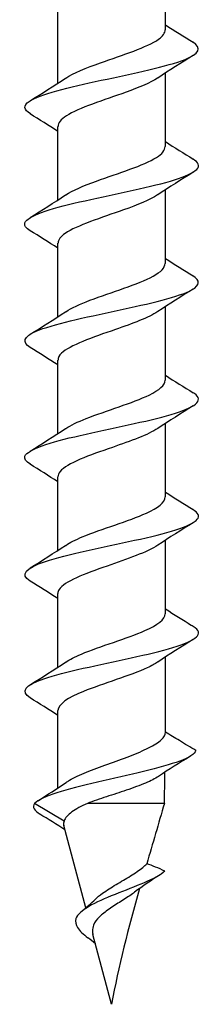
# Model space of a CAD drawing. Units: millimetres. Extents: x -6.2 to 19.6, y -92.8 to 0.
# Drawn here: x -2.2 to 2.2, y -45 to -21.2 of the extents above; entities that cross this region are included whole.
import ezdxf

# ---------------------------------------------------------------- set-up
doc = ezdxf.new("R2010")
doc.units = ezdxf.units.MM

# ---------------------------------------------------------------- blocks, each defined once
blk = doc.blocks.new('TTF42X45PH2-Front')
for p, q in [((1.3, -21.471), (1.3, -19.625)), ((-1.3, -22.762), (-1.3, -20.985)), ((1.3, -24.291), (1.3, -22.515)), ((-1.3, -25.582), (-1.3, -23.805)), ((1.3, -27.111), (1.3, -25.335)), ((-1.3, -28.402), (-1.3, -26.625)), ((1.3, -29.931), (1.3, -28.155)), ((-1.3, -31.222), (-1.3, -29.445)), ((1.3, -32.751), (1.3, -30.975)), ((-1.3, -34.042), (-1.3, -32.265)), ((1.3, -35.571), (1.3, -33.795)), ((-1.3, -36.862), (-1.3, -35.085)), ((1.3, -38.406), (1.3, -36.615)), ((-1.3, -39.777), (-1.3, -37.905)), ((-1.147, -40.575), (-1.862, -40.148)), ((1.275, -40.148), (-0.586, -40.148)), ((-0.624, -42.671), (-1.157, -40.683)), ((0, -45), (-0.451, -43.318))]:
    blk.add_line(p, q)
for points in [[(1.3, -21.352), (1.52, -21.496), (1.745, -21.636), (1.969, -21.774)], [(1.969, -22.092), (1.682, -22.27), (1.395, -22.449), (1.116, -22.637)], [(-1.969, -23.184), (-1.682, -23.007), (-1.395, -22.827), (-1.116, -22.64)], [(-1.3, -23.925), (-1.52, -23.781), (-1.745, -23.641), (-1.969, -23.502)], [(1.3, -24.172), (1.52, -24.316), (1.745, -24.456), (1.969, -24.594)], [(1.969, -24.912), (1.682, -25.09), (1.395, -25.269), (1.116, -25.457)], [(-1.969, -26.004), (-1.682, -25.827), (-1.395, -25.647), (-1.116, -25.46)], [(-1.3, -26.745), (-1.52, -26.601), (-1.745, -26.461), (-1.969, -26.322)], [(1.3, -26.992), (1.52, -27.136), (1.745, -27.276), (1.969, -27.414)], [(1.969, -27.732), (1.682, -27.91), (1.395, -28.089), (1.116, -28.277)], [(-1.969, -28.824), (-1.682, -28.647), (-1.395, -28.467), (-1.116, -28.28)], [(-1.3, -29.565), (-1.52, -29.421), (-1.745, -29.281), (-1.969, -29.142)], [(1.3, -29.812), (1.52, -29.956), (1.745, -30.096), (1.969, -30.234)], [(1.969, -30.552), (1.682, -30.73), (1.395, -30.909), (1.116, -31.097)], [(-1.969, -31.644), (-1.682, -31.467), (-1.395, -31.287), (-1.116, -31.1)], [(-1.3, -32.385), (-1.52, -32.241), (-1.745, -32.101), (-1.969, -31.962)], [(1.3, -32.632), (1.52, -32.776), (1.745, -32.916), (1.969, -33.054)], [(1.969, -33.372), (1.682, -33.55), (1.395, -33.729), (1.116, -33.917)], [(-1.969, -34.464), (-1.682, -34.287), (-1.395, -34.107), (-1.116, -33.92)], [(-1.3, -35.205), (-1.52, -35.061), (-1.745, -34.921), (-1.969, -34.782)], [(1.3, -35.452), (1.508, -35.588), (1.72, -35.72), (1.932, -35.851)], [(1.973, -35.877), (1.96, -35.868), (1.946, -35.86), (1.932, -35.851)], [(1.969, -36.192), (1.682, -36.37), (1.395, -36.549), (1.116, -36.737)], [(-1.969, -37.284), (-1.682, -37.107), (-1.395, -36.927), (-1.116, -36.74)], [(-1.3, -38.025), (-1.52, -37.881), (-1.745, -37.741), (-1.969, -37.602)], [(1.3, -38.429), (1.3, -38.421), (1.3, -38.413), (1.3, -38.406)], [(1.902, -39.01), (1.642, -39.17), (1.384, -39.332), (1.13, -39.5)], [(1.275, -40.148), (1.279, -39.898), (1.285, -39.647), (1.289, -39.396)], [(-1.778, -40.084), (-1.55, -39.941), (-1.322, -39.795), (-1.101, -39.644)], [(-1.862, -40.148), (-1.926, -40.235), (-1.87, -40.322), (-1.728, -40.409)], [(1.275, -40.148), (1.133, -40.634), (0.989, -41.122), (0.848, -41.607)], [(-1.129, -40.786), (-1.329, -40.657), (-1.532, -40.532), (-1.735, -40.409)], [(-1.147, -40.575), (-1.163, -40.611), (-1.167, -40.647), (-1.157, -40.683)], [(1.173, -41.872), (0.961, -42.007), (0.75, -42.146), (0.553, -42.295)], [(0.677, -42.203), (0.408, -43.157), (0.16, -44.096), (0, -45)], [(-0.709, -42.74), (-0.599, -42.653), (-0.493, -42.562), (-0.397, -42.467)], [(-0.824, -43.148), (-0.773, -43.23), (-0.682, -43.311), (-0.574, -43.393)], [(-0.392, -43.537), (-0.45, -43.488), (-0.511, -43.44), (-0.574, -43.393)]]:
    blk.add_open_spline(points, degree=3)
for points, knots in [([(-1.11, -22.64), (-0.924, -22.516), (-0.619, -22.393), (-0.27, -22.27), (0.268, -22.08), (0.865, -21.891), (1.134, -21.701), (1.242, -21.624), (1.294, -21.548), (1.292, -21.471)], [33.525656, 33.525656, 33.525656, 33.525656, 34.348533, 34.348533, 34.348533, 35.617399, 35.617399, 35.617399, 36.128316, 36.128316, 36.128316, 36.128316]), ([(-1.961, -23.502), (-2.122, -23.402), (-2.142, -23.301), (-1.994, -23.2), (-1.746, -23.031), (-1.038, -22.862), (-0.251, -22.692), (0.531, -22.524), (1.351, -22.356), (1.773, -22.187), (2.118, -22.05), (2.183, -21.912), (1.967, -21.774)], [32.632186, 32.632186, 32.632186, 32.632186, 33.3052, 33.3052, 33.3052, 34.43768, 34.43768, 34.43768, 35.562638, 35.562638, 35.562638, 36.482852, 36.482852, 36.482852, 36.482852]), ([(1.109, -22.637), (0.938, -22.751), (0.665, -22.865), (0.347, -22.979), (-0.183, -23.169), (-0.797, -23.359), (-1.094, -23.549), (-1.228, -23.635), (-1.293, -23.72), (-1.292, -23.805)], [-35.589383, -35.589383, -35.589383, -35.589383, -34.827858, -34.827858, -34.827858, -33.557107, -33.557107, -33.557107, -32.986723, -32.986723, -32.986723, -32.986723]), ([(-1.109, -25.46), (-0.941, -25.348), (-0.676, -25.236), (-0.365, -25.124), (0.162, -24.935), (0.777, -24.745), (1.081, -24.556), (1.223, -24.468), (1.292, -24.379), (1.292, -24.291)], [27.24247, 27.24247, 27.24247, 27.24247, 27.989623, 27.989623, 27.989623, 29.256743, 29.256743, 29.256743, 29.84513, 29.84513, 29.84513, 29.84513]), ([(-1.967, -26.322), (-2.018, -26.292), (-2.055, -26.261), (-2.077, -26.23), (-2.194, -26.062), (-1.827, -25.893), (-1.171, -25.724), (-0.518, -25.556), (0.389, -25.387), (1.067, -25.219), (1.744, -25.051), (2.158, -24.883), (2.093, -24.716), (2.077, -24.675), (2.033, -24.635), (1.966, -24.594)], [26.349001, 26.349001, 26.349001, 26.349001, 26.554221, 26.554221, 26.554221, 27.682679, 27.682679, 27.682679, 28.807555, 28.807555, 28.807555, 29.929166, 29.929166, 29.929166, 30.199667, 30.199667, 30.199667, 30.199667]), ([(1.11, -25.457), (0.927, -25.578), (0.628, -25.7), (0.285, -25.821), (-0.248, -26.01), (-0.844, -26.198), (-1.121, -26.387), (-1.237, -26.466), (-1.293, -26.546), (-1.291, -26.625)], [-29.306197, -29.306197, -29.306197, -29.306197, -28.495454, -28.495454, -28.495454, -27.234822, -27.234822, -27.234822, -26.703538, -26.703538, -26.703538, -26.703538]), ([(-1.107, -28.28), (-0.971, -28.187), (-0.768, -28.095), (-0.523, -28.002), (-0.009, -27.809), (0.645, -27.615), (1.002, -27.421), (1.193, -27.318), (1.29, -27.215), (1.291, -27.111)], [20.959285, 20.959285, 20.959285, 20.959285, 21.577319, 21.577319, 21.577319, 22.871671, 22.871671, 22.871671, 23.561945, 23.561945, 23.561945, 23.561945]), ([(-1.966, -29.142), (-2.171, -29.012), (-2.127, -28.881), (-1.823, -28.75), (-1.435, -28.583), (-0.644, -28.416), (0.135, -28.249), (0.914, -28.083), (1.643, -27.916), (1.941, -27.749), (2.14, -27.637), (2.14, -27.526), (1.963, -27.414)], [20.065816, 20.065816, 20.065816, 20.065816, 20.939657, 20.939657, 20.939657, 22.055588, 22.055588, 22.055588, 23.170308, 23.170308, 23.170308, 23.916481, 23.916481, 23.916481, 23.916481]), ([(1.112, -28.277), (0.894, -28.421), (0.507, -28.565), (0.091, -28.709), (-0.461, -28.9), (-1.018, -29.091), (-1.215, -29.282), (-1.271, -29.336), (-1.297, -29.391), (-1.294, -29.445)], [-23.023012, -23.023012, -23.023012, -23.023012, -22.061155, -22.061155, -22.061155, -20.784629, -20.784629, -20.784629, -20.420352, -20.420352, -20.420352, -20.420352]), ([(-1.108, -31.1), (-0.99, -31.019), (-0.822, -30.939), (-0.616, -30.858), (-0.133, -30.669), (0.514, -30.479), (0.907, -30.29), (1.155, -30.17), (1.289, -30.051), (1.293, -29.931)], [14.6761, 14.6761, 14.6761, 14.6761, 15.214059, 15.214059, 15.214059, 16.480427, 16.480427, 16.480427, 17.27876, 17.27876, 17.27876, 17.27876]), ([(-1.962, -31.962), (-2.069, -31.898), (-2.117, -31.833), (-2.094, -31.769), (-2.033, -31.6), (-1.491, -31.432), (-0.757, -31.264), (-0.024, -31.096), (0.865, -30.928), (1.438, -30.76), (2.01, -30.592), (2.239, -30.424), (2.003, -30.256), (1.993, -30.249), (1.981, -30.242), (1.969, -30.234)], [13.78263, 13.78263, 13.78263, 13.78263, 14.214457, 14.214457, 14.214457, 15.339229, 15.339229, 15.339229, 16.462335, 16.462335, 16.462335, 17.583855, 17.583855, 17.583855, 17.633296, 17.633296, 17.633296, 17.633296]), ([(1.114, -31.097), (0.883, -31.249), (0.46, -31.401), (0.02, -31.553), (-0.539, -31.746), (-1.081, -31.939), (-1.244, -32.133), (-1.281, -32.177), (-1.298, -32.221), (-1.296, -32.265)], [-16.739827, -16.739827, -16.739827, -16.739827, -15.723289, -15.723289, -15.723289, -14.432805, -14.432805, -14.432805, -14.137167, -14.137167, -14.137167, -14.137167]), ([(-1.109, -33.92), (-1.01, -33.852), (-0.874, -33.783), (-0.709, -33.715), (-0.245, -33.524), (0.416, -33.333), (0.839, -33.142), (1.127, -33.012), (1.289, -32.882), (1.294, -32.751)], [8.392914, 8.392914, 8.392914, 8.392914, 8.847892, 8.847892, 8.847892, 10.126093, 10.126093, 10.126093, 10.995574, 10.995574, 10.995574, 10.995574]), ([(-1.969, -34.782), (-2.221, -34.624), (-2.08, -34.466), (-1.6, -34.307), (-1.086, -34.137), (-0.21, -33.968), (0.556, -33.798), (1.32, -33.629), (1.935, -33.459), (2.07, -33.29), (2.132, -33.211), (2.09, -33.133), (1.961, -33.054)], [7.499445, 7.499445, 7.499445, 7.499445, 8.558399, 8.558399, 8.558399, 9.69272, 9.69272, 9.69272, 10.824966, 10.824966, 10.824966, 11.350111, 11.350111, 11.350111, 11.350111]), ([(1.115, -33.917), (0.862, -34.084), (0.373, -34.251), (-0.109, -34.418), (-0.655, -34.607), (-1.147, -34.796), (-1.268, -34.985), (-1.289, -35.018), (-1.299, -35.052), (-1.297, -35.085)], [-10.456642, -10.456642, -10.456642, -10.456642, -9.341047, -9.341047, -9.341047, -8.077127, -8.077127, -8.077127, -7.853982, -7.853982, -7.853982, -7.853982]), ([(-1.109, -36.74), (-1.015, -36.675), (-0.887, -36.61), (-0.732, -36.545), (-0.279, -36.356), (0.372, -36.167), (0.803, -35.978), (1.111, -35.842), (1.289, -35.707), (1.294, -35.571)], [2.109729, 2.109729, 2.109729, 2.109729, 2.543771, 2.543771, 2.543771, 3.807464, 3.807464, 3.807464, 4.712389, 4.712389, 4.712389, 4.712389]), ([(-1.968, -37.602), (-2.214, -37.448), (-2.089, -37.294), (-1.636, -37.139), (-1.146, -36.972), (-0.294, -36.805), (0.469, -36.637), (1.236, -36.469), (1.877, -36.301), (2.049, -36.132), (2.136, -36.047), (2.11, -35.962), (1.973, -35.877)], [1.21626, 1.21626, 1.21626, 1.21626, 2.248206, 2.248206, 2.248206, 3.366769, 3.366769, 3.366769, 4.491706, 4.491706, 4.491706, 5.061403, 5.061403, 5.061403, 5.061403]), ([(1.111, -36.737), (1.045, -36.783), (0.962, -36.829), (0.862, -36.875), (0.449, -37.065), (-0.208, -37.256), (-0.68, -37.447), (-1.057, -37.6), (-1.289, -37.753), (-1.296, -37.905)], [-4.173456, -4.173456, -4.173456, -4.173456, -3.866851, -3.866851, -3.866851, -2.591569, -2.591569, -2.591569, -1.570796, -1.570796, -1.570796, -1.570796]), ([(-1.101, -39.644), (-1.076, -39.627), (-1.048, -39.609), (-0.907, -39.527), (-0.767, -39.462), (-0.448, -39.332), (-0.273, -39.267), (0.086, -39.136), (0.267, -39.072), (0.606, -38.941), (0.761, -38.876), (1.023, -38.746), (1.127, -38.681), (1.265, -38.553), (1.299, -38.491), (1.3, -38.429)], [0.0422984, 0.0422984, 0.0422984, 0.0422984, 0.0574874, 0.0574874, 0.1149749, 0.1149749, 0.1724623, 0.1724623, 0.2299498, 0.2299498, 0.2874372, 0.2874372, 0.3449247, 0.3449247, 0.3999376, 0.3999376, 0.3999376, 0.3999376]), ([(2.035, -38.872), (1.902, -38.794), (1.768, -38.714), (1.526, -38.568), (1.411, -38.498), (1.3, -38.429)], [-0.09236715, -0.09236715, -0.09236715, -0.09236715, -0.04621256, -0.04621256, -0.00725136, -0.00725136, -0.00725136, -0.00725136]), ([(2.035, -38.872), (1.987, -39.042), (1.469, -39.211), (0.771, -39.38), (0.065, -39.551), (-0.788, -39.722), (-1.323, -39.893), (-1.588, -39.978), (-1.777, -40.063), (-1.862, -40.148)], [1.613472, 1.613472, 1.613472, 1.613472, 2.74401, 2.74401, 2.74401, 3.888304, 3.888304, 3.888304, 4.45616, 4.45616, 4.45616, 4.45616]), ([(1.13, -39.5), (1.051, -39.553), (0.946, -39.605), (0.682, -39.716), (0.522, -39.774), (0.195, -39.885), (0.034, -39.938), (-0.287, -40.043), (-0.443, -40.096), (-0.586, -40.148)], [0.2865221, 0.2865221, 0.2865221, 0.2865221, 0.3375582, 0.3375582, 0.3938179, 0.3938179, 0.4446298, 0.4446298, 0.4954416, 0.4954416, 0.4954416, 0.4954416]), ([(-0.586, -40.148), (-0.735, -40.217), (-0.863, -40.285), (-1.009, -40.393), (-1.05, -40.429), (-1.112, -40.502), (-1.134, -40.538), (-1.147, -40.575)], [0, 0, 0, 0, 0.0569819, 0.0569819, 0.08603, 0.08603, 0.114496, 0.114496, 0.114496, 0.114496]), ([(1.288, -41.785), (1.086, -41.972), (0.554, -42.159), (0.082, -42.346), (-0.412, -42.541), (-0.797, -42.737), (-0.861, -42.932), (-0.884, -43.004), (-0.87, -43.076), (-0.824, -43.148)], [3.646783, 3.646783, 3.646783, 3.646783, 4.89583, 4.89583, 4.89583, 6.202712, 6.202712, 6.202712, 6.68424, 6.68424, 6.68424, 6.68424]), ([(-0.397, -42.467), (-0.346, -42.417), (-0.286, -42.368), (-0.12, -42.247), (-0.009, -42.177), (0.225, -42.037), (0.344, -41.969), (0.568, -41.831), (0.67, -41.763), (0.788, -41.666), (0.82, -41.637), (0.848, -41.607)], [0.0854773, 0.0854773, 0.0854773, 0.0854773, 0.1122817, 0.1122817, 0.1522249, 0.1522249, 0.1935799, 0.1935799, 0.2364082, 0.2364082, 0.2555593, 0.2555593, 0.2555593, 0.2555593]), ([(1.288, -41.785), (1.129, -41.712), (0.982, -41.651), (0.85, -41.608), (0.849, -41.608), (0.848, -41.607)], [-0.0523366, -0.0523366, -0.0523366, -0.0523366, -0.02370996, -0.02370996, -0.02348337, -0.02348337, -0.02348337, -0.02348337]), ([(0.553, -42.295), (0.537, -42.307), (0.52, -42.32), (0.419, -42.392), (0.323, -42.453), (0.126, -42.577), (0.028, -42.638), (-0.152, -42.764), (-0.232, -42.827), (-0.361, -42.955), (-0.408, -43.019), (-0.456, -43.133), (-0.466, -43.182), (-0.463, -43.26), (-0.459, -43.289), (-0.451, -43.318)], [0.4342501, 0.4342501, 0.4342501, 0.4342501, 0.4417535, 0.4417535, 0.4780038, 0.4780038, 0.512948, 0.512948, 0.5466482, 0.5466482, 0.5791842, 0.5791842, 0.6025674, 0.6025674, 0.6157925, 0.6157925, 0.6157925, 0.6157925])]:
    blk.add_open_spline(points, degree=3, knots=knots)

msp = doc.modelspace()

# ---------------------------------------------------------------- block references
msp.add_blockref('TTF42X45PH2-Front', (0, 0))

doc.saveas('drawing.dxf')
